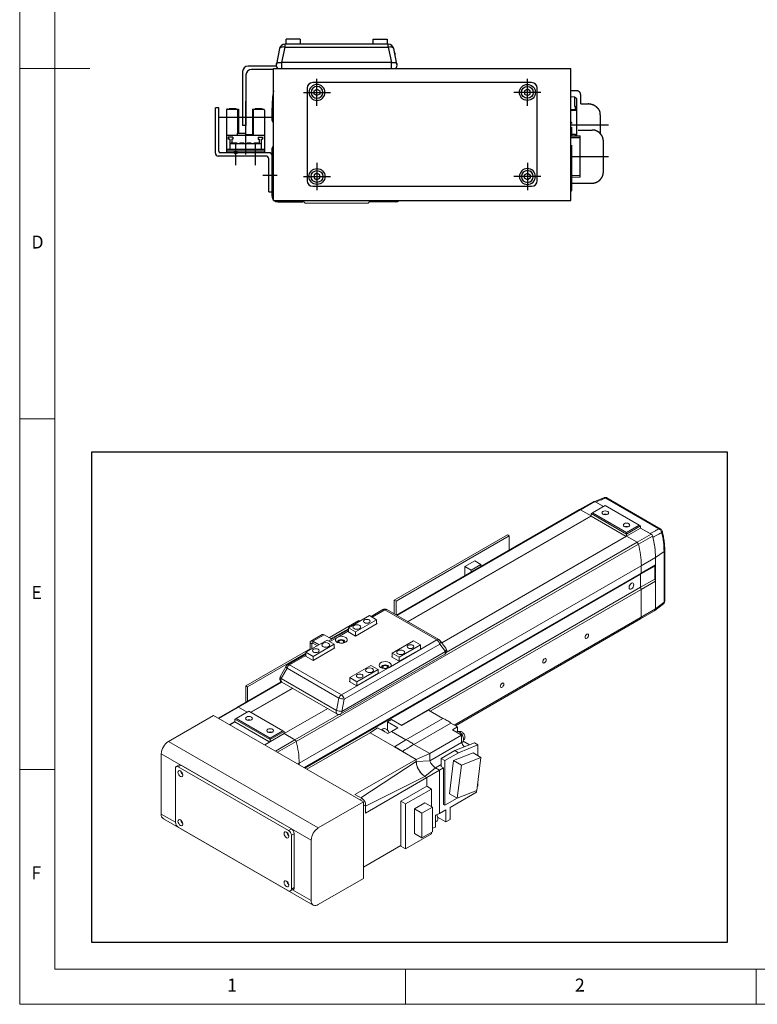
# Model space of a CAD drawing. Units: millimetres. Extents: x 10 to 1010, y 20 to 712.
# Drawn here: x 10 to 273, y 20 to 371 of the extents above; entities that cross this region are included whole.
import ezdxf

# ---------------------------------------------------------------- set-up
doc = ezdxf.new("R2010")
doc.units = ezdxf.units.MM
doc.header["$PDSIZE"] = -1
for name, pattern in [('CENTER2', [28.575, 19.05, -3.175, 3.175, -3.175]), ('HIDDEN', [0.375, 0.25, -0.125]), ('PHANTOM2', [31.75, 15.875, -3.175, 3.175, -3.175, 3.175, -3.175])]:
    doc.linetypes.add(name, pattern=pattern)
for name, color, linetype in [('1', 3, 'CENTER2'), ('2', 5, 'CENTER2'), ('3', 6, 'PHANTOM2'), ('5', 4, 'Continuous'), ('HIDDEN', 2, 'HIDDEN'), ('표제란', 4, 'Continuous')]:
    doc.layers.add(name, color=color, linetype=linetype)
doc.styles.get("Standard").update_dxf_attribs({"font": 'romans.shx', "bigfont": 'whgtxt.shx'})

# ---------------------------------------------------------------- blocks, each defined once
blk = doc.blocks.new('표제란2')
at = {"linetype": 'Continuous', "lineweight": 0}
for p, q in [((10, 297), (10, 20)), ((10, 20), (410, 20))]:
    blk.add_line(p, q, dxfattribs=at)
at = {"layer": '표제란', "linetype": 'Continuous', "lineweight": 0}
for p, q in [((15, 292), (15, 25)), ((10, 153.5), (20, 153.5)), ((10, 103.5), (15, 103.5)), ((15, 53.5), (10, 53.5)), ((15, 25), (275, 25)), ((65, 20), (65, 25)), ((115, 25), (115, 20))]:
    blk.add_line(p, q, dxfattribs=at)
at = {"layer": '표제란', "linetype": 'Continuous', "lineweight": 0, "char_height": 1.85, "attachment_point": 1}
for s, insert in [('D', (11.67, 129.67)), ('E', (11.67, 79.67)), ('F', (11.67, 39.67)), ('1', (39.58, 23.67)), ('2', (89.17, 23.67))]:
    blk.add_mtext(s, dxfattribs=dict(at, insert=insert))
blk = doc.blocks.new('A$C380C10C5')
for p, q in [((4.85, 6), (3.85, 5.43)), ((3.85, 5.43), (3.85, 4.27)), ((3.85, 4.27), (4.85, 3.7)), ((5.85, 5.43), (4.85, 6)), ((4.85, 3.7), (5.85, 4.27)), ((5.85, 4.27), (5.85, 5.43))]:
    blk.add_line(p, q)
for radius in [2.85, 2.11]:
    blk.add_circle((4.85, 4.85), radius)
at = {"layer": '1'}
for p, q in [((4.85, 9.7), (4.85, 0)), ((0, 4.85), (9.7, 4.85))]:
    blk.add_line(p, q, dxfattribs=at)
blk = doc.blocks.new('A$C12AD6EBF')
for p, q in [((2.7, 17.81), (2.7, 2.61)), ((3, 18.11), (7, 18.11)), ((3.65, 18.41), (3.65, 18.11)), ((3.65, 18.41), (6.05, 18.41)), ((6.05, 18.41), (6.05, 18.11)), ((6.7, 18.11), (6.7, 9.61)), ((7, 18.11), (7, 9.61)), ((12, 18.11), (16, 18.11)), ((12, 18.11), (12, 8.81)), ((12.3, 18.11), (12.3, 8.81)), ((12.95, 18.41), (12.95, 18.11)), ((12.95, 18.41), (15.35, 18.41)), ((15.35, 18.41), (15.35, 18.11)), ((16.3, 17.81), (16.3, 2.61)), ((3, 8.81), (16, 8.81)), ((3.39, 8.11), (3.39, 7.41)), ((4.99, 8.11), (3.39, 8.11)), ((3.95, 7.41), (3.39, 7.41)), ((3.95, 7.41), (3.95, 3.91)), ((4.6, 7.41), (4.6, 6.16)), ((4.99, 7.41), (4.6, 7.41)), ((4.99, 8.11), (4.99, 7.41)), ((6.5, 9.61), (9.5, 9.61)), ((6.5, 9.61), (6.5, 8.81)), ((9.5, 9.81), (9.5, 8.81)), ((9.5, 9.11), (12, 9.11)), ((14.01, 8.11), (14.01, 7.41)), ((14.01, 8.11), (15.61, 8.11)), ((14.01, 7.41), (14.4, 7.41)), ((14.4, 7.41), (14.4, 5.86)), ((15.05, 7.41), (15.05, 3.91)), ((15.05, 7.41), (15.61, 7.41)), ((15.61, 8.11), (15.61, 7.41)), ((2.7, 3.91), (16.3, 3.91)), ((3.95, 5.86), (15.05, 5.86)), ((4.45, 6.16), (6.39, 6.16)), ((4.45, 6.16), (4.45, 5.86)), ((6.39, 6.16), (6.39, 5.86)), ((7.53, 6.16), (8.93, 6.16)), ((7.53, 6.16), (7.53, 5.86)), ((8.93, 6.16), (8.93, 5.86)), ((10.07, 6.16), (11.47, 6.16)), ((10.07, 6.16), (10.07, 5.86)), ((11.47, 6.16), (11.47, 5.86)), ((12.61, 6.16), (14.01, 6.16)), ((12.61, 6.16), (12.61, 5.86)), ((14.01, 6.16), (14.01, 5.86)), ((2.7, 3.21), (16.3, 3.21)), ((2.7, 2.61), (16.3, 2.61))]:
    blk.add_line(p, q)
blk.add_circle((6, 2.61), 0.5)
for centre, start, end in [((3, 17.81), 90, 180), ((16, 17.81), 0, 90), ((3, 8.51), 90, 180), ((16, 8.51), 0, 90)]:
    blk.add_arc(centre, 0.3, start, end)
blk.add_point((3, 18.11))
at = {"layer": '1'}
for p, q in [((9.5, 21), (9.5, 0)), ((0, 15.21), (19, 15.21))]:
    blk.add_line(p, q, dxfattribs=at)
blk.add_point((0, 15.21), dxfattribs=at)
blk = doc.blocks.new('A$C22C65C75')
for p, q in [((0, 13.8), (0, 30)), ((1.2, 30), (0, 30)), ((1.2, 14.5), (1.2, 30)), ((18, 12.8), (1, 12.8)), ((19.2, 14), (1.7, 14)), ((19, 0), (19, 11.8)), ((20.2, 0), (20.2, 13)), ((19, 0), (20.2, 0))]:
    blk.add_line(p, q)
for centre, radius, start, end in [((1.7, 14.5), 0.5, 180, 270), ((1, 13.8), 1, 180, 270), ((18, 11.8), 1, 0, 90), ((19.2, 13), 1, 0, 90)]:
    blk.add_arc(centre, radius, start, end)
at = {"layer": '1'}
for p, q in [((7.2, 17.37), (7.2, 9.51)), ((14.2, 17.37), (14.2, 9.51)), ((16.91, 6), (22.01, 6))]:
    blk.add_line(p, q, dxfattribs=at)
blk = doc.blocks.new('A$C71673A28')
at = {"color": 7, "linetype": 'Continuous', "lineweight": 15}
for p, q in [((216.24, 202.22), (209.17, 198.14)), ((209.67, 198.09), (216.74, 202.17)), ((221.35, 204.08), (216.72, 202.17)), ((221.1, 199.65), (216.74, 202.17)), ((248.89, 188.55), (222.23, 203.94)), ((249.54, 188.58), (222.89, 203.96)), ((209.17, 198.14), (117.65, 145.3)), ((209.67, 198.09), (214.96, 195.03)), ((214.96, 195.03), (209.67, 198.09)), ((222.03, 200.19), (215.67, 196.52)), ((217.24, 201.88), (221.1, 199.65)), ((239, 190.39), (222.03, 200.19)), ((214.96, 195.03), (123.23, 142.08)), ((214.96, 194.88), (123.36, 142)), ((215.67, 196.52), (214.96, 196.11)), ((232.64, 185.9), (214.96, 196.11)), ((214.96, 196.11), (214.96, 194.88)), ((214.96, 195.03), (214.96, 194.88)), ((214.96, 195.03), (214.96, 194.88)), ((232.51, 184.75), (214.96, 194.88)), ((232.64, 186.72), (215.67, 196.52)), ((232.64, 186.72), (239, 190.39)), ((239.71, 189.99), (232.64, 185.9)), ((239.71, 188.91), (232.64, 184.83)), ((239, 190.39), (239.71, 189.99)), ((239.71, 189.99), (239.71, 188.91)), ((239.71, 188.91), (244.5, 186.14)), ((245, 185.85), (239.71, 188.91)), ((173.1, 185.48), (116.53, 152.82)), ((173.95, 184.99), (117.38, 152.33)), ((140.24, 131.49), (232.64, 184.83)), ((173.95, 184.99), (173.1, 185.48)), ((173.95, 177.8), (173.95, 184.99)), ((232.64, 185.9), (232.64, 186.72)), ((232.64, 185.9), (232.64, 184.83)), ((232.64, 184.83), (237.93, 181.77)), ((237.93, 181.77), (232.64, 184.83)), ((237.93, 181.77), (245, 185.85)), ((238.6, 180.84), (245.67, 184.92)), ((245.84, 184.25), (245.61, 184.87)), ((67.48, 82.06), (238.6, 180.84)), ((251.76, 152.42), (251.76, 177.67)), ((156.77, 172.46), (151.85, 169.62)), ((159.81, 170.7), (156.77, 172.46)), ((240.06, 170.09), (247.13, 174.17)), ((251.41, 177.11), (247.13, 174.17)), ((247.13, 174.17), (247.13, 148.44)), ((247.13, 170.5), (247.13, 174.17)), ((251.41, 151.86), (251.41, 177.11)), ((68.94, 71.3), (240.06, 170.09)), ((151.85, 169.62), (151.85, 165.05)), ((151.85, 169.62), (154.89, 167.86)), ((154.89, 167.86), (159.81, 170.7)), ((154.89, 167.86), (154.89, 166.8)), ((159.81, 169.64), (159.81, 170.7)), ((239.71, 165.8), (246.78, 169.88)), ((240.06, 166.41), (247.13, 170.5)), ((240.06, 170.09), (240.06, 166.41)), ((240.06, 166.41), (240.06, 170.09)), ((246.78, 169.88), (247.13, 170.5)), ((246.78, 163.35), (246.78, 169.88)), ((71.42, 69.06), (240.06, 166.41)), ((71.77, 68.85), (239.71, 165.8)), ((240.06, 166.41), (239.71, 165.8)), ((239.71, 165.8), (240.06, 166.41)), ((239.71, 165.8), (239.71, 159.27)), ((239.71, 159.27), (239.71, 165.8)), ((239.71, 159.27), (246.78, 163.35)), ((247.13, 162.33), (246.78, 163.35)), ((120.21, 90.28), (239.71, 159.27)), ((134.49, 97.31), (240.06, 158.25)), ((239.71, 159.27), (240.06, 158.25)), ((240.06, 158.25), (239.71, 159.27)), ((240.06, 158.25), (247.13, 162.33)), ((240.06, 158.25), (240.06, 144.37)), ((247.13, 148.45), (247.13, 162.33)), ((116.53, 152.82), (116.53, 145.95)), ((117.38, 152.33), (116.53, 152.82)), ((110.84, 148.08), (104.93, 144.66)), ((137.83, 132.97), (111.84, 147.98)), ((138.83, 133.07), (112.84, 148.08)), ((117.38, 145.46), (117.38, 152.33)), ((240.06, 144.37), (247.13, 148.45)), ((246.8, 147.59), (251.12, 151.03)), ((247.13, 148.44), (251.41, 151.86)), ((93.55, 138.99), (104.16, 145.11)), ((97.09, 136.95), (107.69, 143.07)), ((104.16, 145.11), (107.69, 143.07)), ((107.69, 143.07), (107.69, 141.03)), ((147.1, 90.03), (239.65, 143.45)), ((239.65, 143.45), (246.72, 147.53)), ((93.55, 138.09), (83.72, 132.42)), ((98.85, 142.62), (84.05, 134.07)), ((93.55, 138.57), (84.9, 133.58)), ((93.55, 138.99), (97.09, 136.95)), ((93.55, 138.99), (93.55, 136.95)), ((97.09, 134.9), (107.97, 141.19)), ((99.35, 142.33), (98.85, 142.62)), ((107.97, 141.19), (107.69, 141.35)), ((80.52, 135.65), (74.86, 132.38)), ((81.48, 135.55), (75.83, 132.29)), ((81.48, 135.55), (85.32, 133.34)), ((93.55, 137.27), (93.27, 137.11)), ((93.27, 137.11), (97.09, 134.9)), ((97.09, 134.9), (97.09, 136.95)), ((74.46, 128.53), (42.28, 109.96)), ((72.34, 126.74), (82.94, 132.86)), ((75.31, 131.01), (74.46, 131.5)), ((74.46, 127.96), (74.46, 131.5)), ((75.31, 128.45), (75.31, 131.01)), ((75.83, 132.29), (75.83, 131.31)), ((78.89, 130.52), (75.83, 132.29)), ((78.04, 130.03), (75.83, 131.31)), ((75.87, 124.7), (86.48, 130.82)), ((75.87, 122.66), (86.76, 128.94)), ((82.94, 132.86), (86.48, 130.82)), ((86.48, 130.82), (86.48, 128.78)), ((86.76, 128.94), (86.48, 129.11)), ((139.22, 130.88), (91.49, 103.33)), ((114.57, 119.54), (137.83, 132.97)), ((115.47, 126.33), (126.08, 132.46)), ((119.01, 124.29), (129.61, 130.41)), ((119.01, 122.25), (129.89, 128.54)), ((126.08, 132.46), (129.61, 130.41)), ((129.61, 130.41), (129.61, 128.37)), ((129.89, 128.54), (129.61, 128.7)), ((142.1, 127.11), (139.22, 130.88)), ((142.31, 128.79), (139.42, 132.56)), ((72.34, 126.33), (43.13, 109.47)), ((72.34, 125.85), (63.12, 120.52)), ((72.34, 125.03), (72.05, 124.86)), ((72.05, 124.86), (75.87, 122.66)), ((72.34, 124.7), (72.34, 126.74)), ((72.34, 126.74), (75.87, 124.7)), ((75.87, 124.7), (75.87, 122.66)), ((89.86, 95.9), (141.72, 125.84)), ((90.24, 97.17), (142.1, 127.11)), ((115.47, 124.62), (115.19, 124.45)), ((115.19, 124.45), (119.01, 122.25)), ((115.47, 126.33), (119.01, 124.29)), ((115.47, 126.33), (115.47, 124.29)), ((119.01, 122.25), (119.01, 124.29)), ((62.37, 119.76), (59.48, 114.55)), ((62.87, 118.84), (59.98, 113.63)), ((88.86, 103.83), (62.87, 118.84)), ((64.12, 120.43), (90.11, 105.42)), ((90.11, 105.42), (113.37, 118.85)), ((94.26, 114.09), (104.86, 120.21)), ((104.86, 120.21), (108.4, 118.17)), ((59.98, 113.63), (87.61, 97.68)), ((94.26, 114.09), (97.79, 112.04)), ((94.26, 112.04), (94.26, 114.09)), ((97.79, 112.04), (108.4, 118.17)), ((97.79, 110), (108.68, 116.29)), ((108.4, 118.17), (108.4, 116.13)), ((108.68, 116.29), (108.4, 116.45)), ((59.99, 112.01), (38.05, 99.35)), ((42.28, 109.96), (42.28, 101.79)), ((43.13, 109.47), (42.28, 109.96)), ((43.13, 102.28), (43.13, 109.47)), ((65.55, 108.78), (44.77, 96.79)), ((65.68, 108.7), (44.9, 96.71)), ((60.23, 111.85), (87.86, 95.9)), ((94.26, 112.37), (93.97, 112.21)), ((93.97, 112.21), (97.79, 110)), ((97.79, 112.04), (97.79, 110)), ((87.61, 97.68), (88.86, 103.83)), ((38.05, 99.35), (28.5, 93.84)), ((42.91, 96.79), (38.55, 99.3)), ((42.91, 96.79), (38.55, 99.3)), ((61.52, 86.04), (83.23, 98.57)), ((91.49, 103.33), (90.24, 97.17)), ((26.16, 95.19), (3.54, 82.12)), ((101.12, 51.92), (26.16, 95.19)), ((37.48, 93.65), (36.77, 93.24)), ((43.84, 97.32), (37.48, 93.65)), ((54.45, 83.85), (37.48, 93.65)), ((60.81, 87.53), (43.84, 97.32)), ((133.57, 97.84), (120.35, 90.2)), ((122.22, 83), (140.74, 93.7)), ((140.74, 93.7), (133.57, 97.84)), ((36.77, 92.16), (34.08, 90.61)), ((36.77, 91.92), (34.29, 90.49)), ((54.45, 83.04), (36.77, 93.24)), ((36.77, 93.24), (36.77, 92.02)), ((54.32, 81.89), (36.77, 92.02)), ((36.77, 92.02), (36.77, 91.92)), ((36.77, 91.92), (54.24, 81.84)), ((108.18, 88.99), (104.44, 86.49)), ((113.28, 86.05), (108.18, 88.99)), ((115.19, 93.18), (113.07, 91.96)), ((113.07, 91.96), (118.23, 88.98)), ((113.07, 87.81), (113.07, 91.96)), ((118.23, 88.98), (115.05, 87.14)), ((120.35, 90.2), (115.19, 93.18)), ((144.78, 91.37), (126.26, 80.67)), ((148.21, 89.39), (144.78, 91.37)), ((145.59, 87.88), (148.21, 89.39)), ((148.21, 87.14), (148.21, 89.39)), ((61.52, 86.04), (51.76, 80.41)), ((54.45, 83.85), (60.81, 87.53)), ((61.52, 87.12), (54.45, 83.04)), ((54.45, 83.04), (54.45, 83.85)), ((60.81, 87.53), (61.52, 87.12)), ((61.52, 87.12), (61.52, 86.04)), ((66.81, 82.99), (61.52, 86.04)), ((66.81, 82.99), (61.52, 86.04)), ((104.44, 86.49), (72.83, 68.24)), ((116.56, 79.49), (104.44, 86.49)), ((111.03, 88.47), (110.06, 87.9)), ((115.05, 87.14), (113.28, 86.05)), ((122.22, 83), (115.05, 87.14)), ((134.28, 76.04), (150.19, 85.23)), ((150.19, 85.23), (145.59, 87.88)), ((147.56, 87.01), (147.33, 86.88)), ((149.14, 87.06), (148.9, 86.92)), ((150.19, 81.68), (150.19, 85.23)), ((78.49, 38.85), (3.54, 82.12)), ((54.45, 83.04), (54.45, 81.96)), ((116.56, 79.49), (122.22, 83)), ((120.6, 77.16), (116.56, 79.49)), ((134.28, 76.04), (126.26, 80.67)), ((150.19, 81.68), (134.28, 72.49)), ((146.78, 77.54), (156.55, 81.4)), ((148.55, 76.52), (158.32, 80.38)), ((150.22, 81.62), (150.56, 81.82)), ((154.2, 80.47), (150.99, 82.32)), ((151.15, 83.02), (151.39, 83.16)), ((158.32, 80.38), (156.55, 81.4)), ((158.32, 75.05), (158.32, 80.38)), ((74.95, 32.73), (0, 76)), ((0, 76), (0, 45.79)), ((127.49, 73.18), (120.6, 77.16)), ((127.5, 73.18), (134.28, 76.04)), ((134.28, 76.04), (134.28, 72.49)), ((134.28, 76.04), (134.28, 76.04)), ((140.01, 73.63), (146.78, 77.54)), ((141.77, 72.61), (148.55, 76.52)), ((155.99, 76.4), (146.21, 72.54)), ((146.78, 77.54), (148.55, 76.52)), ((150.1, 70.3), (159.88, 74.15)), ((159.88, 74.15), (155.99, 76.4)), ((157.78, 57.61), (159.88, 74.15)), ((8.9, 70.38), (7.49, 69.57)), ((8.49, 69.47), (9.9, 70.28)), ((63.64, 37.63), (8.49, 69.47)), ((65.05, 38.44), (9.9, 70.28)), ((68.94, 70.49), (68.94, 71.3)), ((96.73, 55.67), (127.49, 73.18)), ((127.49, 72.12), (99.76, 53.92)), ((127.49, 73.18), (127.49, 72.12)), ((127.5, 73.18), (127.49, 73.18)), ((127.5, 72.12), (127.5, 73.18)), ((134.28, 72.49), (127.5, 72.12)), ((134.28, 72.49), (134.58, 71.8)), ((140.01, 73.63), (141.77, 72.61)), ((140.01, 69.56), (140.01, 73.63)), ((140.01, 69.56), (141.07, 68.94)), ((141.77, 50.24), (141.77, 72.61)), ((146.21, 72.54), (144.11, 56)), ((146.21, 72.54), (150.1, 70.3)), ((148, 53.76), (150.1, 70.3)), ((7.07, 68.65), (7.07, 41.71)), ((131.81, 64.65), (102.18, 49.73)), ((102.18, 46.24), (132.72, 64.12)), ((137.11, 68.94), (131.81, 64.65)), ((131.81, 64.65), (132.72, 64.12)), ((132.72, 64.13), (131.81, 64.65)), ((132.72, 64.13), (139.09, 67.8)), ((132.72, 64.12), (132.72, 64.13)), ((132.72, 64.12), (132.72, 59.71)), ((137.11, 68.94), (139.09, 67.8)), ((139.09, 67.8), (141.07, 68.94)), ((139.09, 67.8), (139.09, 46.07)), ((141.07, 68.94), (141.07, 50.65)), ((132.72, 59.71), (119.78, 52.24)), ((135.13, 58.32), (132.72, 59.71)), ((158.32, 59.79), (158.03, 59.62)), ((158.32, 59.79), (158.32, 61.91)), ((100.41, 53.55), (96.73, 55.67)), ((122.19, 50.85), (135.13, 58.32)), ((135.13, 58.32), (135.13, 49.57)), ((144.11, 56), (148, 53.76)), ((157.61, 56.77), (144.39, 49.13)), ((148, 53.76), (157.78, 57.61)), ((157.61, 56.77), (157.61, 57.55)), ((101.12, 51.92), (78.49, 38.85)), ((101.12, 13.54), (101.12, 51.92)), ((102.18, 46.24), (102.18, 50.49)), ((119.78, 52.24), (119.78, 30.03)), ((122.19, 50.85), (119.78, 52.24)), ((122.19, 28.4), (122.19, 50.85)), ((131.82, 51.47), (126.55, 48.43)), ((130.37, 46.23), (135.64, 49.27)), ((135.64, 49.27), (131.82, 51.47)), ((135.64, 36.94), (135.64, 49.27)), ((141.07, 50.65), (141.77, 50.24)), ((147.94, 53.79), (141.77, 50.24)), ((126.55, 48.43), (126.55, 36.1)), ((130.37, 46.23), (126.55, 48.43)), ((130.37, 33.9), (130.37, 46.23)), ((139.09, 46.07), (137.1, 45.18)), ((137.1, 45.18), (137.1, 39.3)), ((142.27, 47.91), (139.09, 46.07)), ((142.27, 41.95), (142.27, 47.91)), ((144.39, 49.13), (144.39, 43.17)), ((1.04, 43.5), (75.99, 0.23)), ((137.1, 41.86), (137.73, 42.22)), ((138.18, 44.31), (142.27, 41.95)), ((144.39, 43.17), (142.27, 41.95)), ((8.49, 39.26), (63.64, 7.42)), ((63.64, 37.63), (65.05, 38.44)), ((65.05, 35.18), (66.47, 35.99)), ((65.05, 8.23), (65.05, 35.18)), ((66.47, 9.05), (66.47, 35.99)), ((135.13, 35.87), (122.19, 28.4)), ((126.55, 36.1), (130.37, 33.9)), ((130.37, 33.9), (135.64, 36.94)), ((135.13, 36.64), (135.13, 35.87)), ((137.1, 39.3), (135.64, 38.7)), ((74.95, 32.73), (74.95, 2.52)), ((119.78, 30.03), (101.12, 19.25)), ((119.78, 30.03), (119.78, 29.78)), ((119.78, 29.78), (122.19, 28.4)), ((78.49, 0.48), (101.12, 13.54)), ((64.64, 7.32), (66.05, 8.13)), ((65.05, 8.23), (66.47, 9.05))]:
    blk.add_line(p, q, dxfattribs=at)
at = {"color": 8, "linetype": 'Continuous', "lineweight": 15}
for p, q in [((209.67, 198.09), (117.94, 145.13)), ((142.51, 126.69), (237.93, 181.77)), ((111.84, 147.98), (105.52, 144.32)), ((146.52, 90.37), (240.06, 144.37)), ((87.38, 133.85), (84.3, 132.08)), ((93.55, 137.42), (88.58, 134.55)), ((75.31, 131.01), (75.83, 131.31)), ((72.34, 125.17), (64.12, 120.43)), ((60.26, 111.83), (38.55, 99.3)), ((38.55, 99.3), (28.79, 93.67)), ((66.81, 82.99), (88.72, 95.64)), ((66.81, 82.99), (57.05, 77.35)), ((67.48, 82.06), (58.19, 76.7)), ((68.94, 71.3), (68.24, 70.9)), ((140.01, 70.61), (137.11, 68.94)), ((99.35, 52.94), (100.41, 53.55)), ((101.12, 49.87), (102.18, 50.49)), ((7.07, 41.7), (0, 45.79)), ((74.95, 2.52), (65.64, 7.89))]:
    blk.add_line(p, q, dxfattribs=at)
at = {"color": 7, "linetype": 'Continuous', "lineweight": 15, "flags": 128}
for points in [[(220.83, 195.82), (221.38, 195.61), (222.03, 195.54), (222.68, 195.61), (223.23, 195.82), (223.6, 196.14), (223.73, 196.52), (223.6, 196.89), (223.23, 197.21), (222.68, 197.42), (222.03, 197.5), (221.38, 197.42), (220.83, 197.21), (220.46, 196.89), (220.33, 196.52), (220.46, 196.14), (220.83, 195.82)], [(231.44, 189.7), (231.99, 189.49), (232.64, 189.41), (233.29, 189.49), (233.84, 189.7), (234.21, 190.02), (234.34, 190.39), (234.21, 190.77), (233.84, 191.09), (233.29, 191.3), (232.64, 191.38), (231.99, 191.3), (231.44, 191.09), (231.07, 190.77), (230.94, 190.39), (231.07, 190.02), (231.44, 189.7)], [(236.32, 160.58), (236.22, 161.05), (235.96, 161.35), (235.57, 161.43), (235.11, 161.27), (234.65, 160.9), (234.26, 160.37), (234, 159.77), (233.91, 159.19), (234, 158.71), (234.26, 158.41), (234.65, 158.33), (235.11, 158.49), (235.57, 158.87), (235.96, 159.39), (236.22, 159.99), (236.32, 160.58)], [(103.91, 142.93), (103.37, 143.13), (102.74, 143.2), (102.11, 143.13), (101.58, 142.93), (101.22, 142.62), (101.09, 142.25), (101.22, 141.89), (101.58, 141.58), (102.11, 141.37), (102.74, 141.3), (103.37, 141.37), (103.91, 141.58), (104.27, 141.89), (104.39, 142.25), (104.27, 142.62), (103.91, 142.93)], [(99.21, 140.21), (98.56, 140.46), (97.79, 140.55), (97.03, 140.46), (96.38, 140.21), (95.94, 139.84), (95.79, 139.39), (95.94, 138.95), (96.38, 138.58), (97.03, 138.33), (97.79, 138.24), (98.56, 138.33), (99.21, 138.58), (99.64, 138.95), (99.79, 139.39), (99.64, 139.84), (99.21, 140.21)], [(87.38, 133.85), (87.05, 133.31), (87.06, 132.73), (87.39, 132.18), (88.02, 131.73), (88.87, 131.42), (89.85, 131.3), (90.85, 131.36), (91.75, 131.61), (92.46, 132.02), (92.9, 132.54), (93.01, 133.12), (92.79, 133.68), (92.26, 134.18), (91.48, 134.54), (90.53, 134.73), (89.53, 134.74), (88.58, 134.55)], [(88.43, 131.56), (88.35, 131.65), (88.21, 132.05), (88.35, 132.44), (88.74, 132.78), (89.33, 133.01), (90.01, 133.09), (90.7, 133.01), (91.29, 132.78)], [(213.72, 135.29), (213.66, 135.64), (213.46, 135.86), (213.18, 135.91), (212.84, 135.8), (212.5, 135.52), (212.21, 135.14), (212.02, 134.7), (211.96, 134.27), (212.02, 133.91), (212.21, 133.69), (212.5, 133.64), (212.84, 133.76), (213.18, 134.03), (213.46, 134.41), (213.66, 134.86), (213.72, 135.29)], [(78.45, 128.23), (77.92, 128.44), (77.29, 128.51), (76.65, 128.44), (76.12, 128.23), (75.76, 127.92), (75.64, 127.56), (75.76, 127.19), (76.12, 126.88), (76.65, 126.68), (77.29, 126.6), (77.92, 126.68), (78.45, 126.88), (78.81, 127.19), (78.94, 127.56), (78.81, 127.92), (78.45, 128.23)], [(83.65, 131.23), (83, 131.48), (82.24, 131.57), (81.47, 131.48), (80.82, 131.23), (80.39, 130.86), (80.24, 130.41), (80.39, 129.97), (80.82, 129.6), (81.47, 129.35), (82.24, 129.26), (83, 129.35), (83.65, 129.6), (84.08, 129.97), (84.24, 130.41), (84.08, 130.86), (83.65, 131.23)], [(90.9, 132.56), (90.49, 132.71), (90.01, 132.77), (89.54, 132.71), (89.13, 132.56), (88.86, 132.32), (88.76, 132.05), (88.86, 131.77), (89.13, 131.54), (89.54, 131.38), (90.01, 131.32), (90.49, 131.38), (90.9, 131.54), (91.17, 131.77), (91.26, 132.05), (91.17, 132.32), (90.9, 132.56)], [(91.29, 132.78), (91.68, 132.44), (91.81, 132.05), (91.68, 131.65), (91.6, 131.56)], [(125.83, 130.27), (125.29, 130.48), (124.66, 130.55), (124.03, 130.48), (123.5, 130.27), (123.14, 129.96), (123.01, 129.6), (123.14, 129.23), (123.5, 128.92), (124.03, 128.72), (124.66, 128.65), (125.29, 128.72), (125.83, 128.92), (126.19, 129.23), (126.31, 129.6), (126.19, 129.96), (125.83, 130.27)], [(121.13, 127.56), (120.48, 127.81), (119.71, 127.89), (118.95, 127.81), (118.3, 127.56), (117.86, 127.18), (117.71, 126.74), (117.86, 126.3), (118.3, 125.92), (118.95, 125.67), (119.71, 125.59), (120.48, 125.67), (121.13, 125.92), (121.56, 126.3), (121.71, 126.74), (121.56, 127.18), (121.13, 127.56)], [(192.51, 123.04), (192.44, 123.39), (192.25, 123.61), (191.96, 123.67), (191.63, 123.55), (191.29, 123.28), (191, 122.89), (190.81, 122.45), (190.74, 122.02), (190.81, 121.67), (191, 121.45), (191.29, 121.39), (191.63, 121.51), (191.96, 121.78), (192.25, 122.17), (192.44, 122.61), (192.51, 123.04)], [(105.57, 118.58), (104.92, 118.83), (104.16, 118.91), (103.39, 118.83), (102.74, 118.58), (102.31, 118.2), (102.16, 117.76), (102.31, 117.32), (102.74, 116.94), (103.39, 116.69), (104.16, 116.61), (104.92, 116.69), (105.57, 116.94), (106, 117.32), (106.16, 117.76), (106, 118.2), (105.57, 118.58)], [(114.57, 119.54), (114.89, 120.09), (114.89, 120.67), (114.55, 121.22), (113.93, 121.67), (113.07, 121.97), (112.1, 122.1), (111.1, 122.04), (110.2, 121.78), (109.49, 121.37), (109.05, 120.85), (108.94, 120.28), (109.16, 119.71), (109.69, 119.22), (110.47, 118.86), (111.42, 118.67), (112.42, 118.66), (113.37, 118.85)], [(110.35, 118.9), (110.27, 118.99), (110.13, 119.39), (110.27, 119.79), (110.66, 120.13), (111.25, 120.35), (111.93, 120.43), (112.62, 120.35), (113.21, 120.13)], [(112.82, 119.9), (112.41, 120.06), (111.93, 120.11), (111.46, 120.06), (111.05, 119.9), (110.78, 119.67), (110.68, 119.39), (110.78, 119.12), (111.05, 118.88), (111.46, 118.73), (111.93, 118.67), (112.41, 118.73), (112.82, 118.88), (113.09, 119.12), (113.18, 119.39), (113.09, 119.67), (112.82, 119.9)], [(113.21, 120.13), (113.6, 119.79), (113.73, 119.39), (113.6, 118.99), (113.52, 118.9)], [(100.37, 115.58), (99.84, 115.78), (99.21, 115.85), (98.57, 115.78), (98.04, 115.58), (97.68, 115.27), (97.56, 114.9), (97.68, 114.54), (98.04, 114.23), (98.57, 114.02), (99.21, 113.95), (99.84, 114.02), (100.37, 114.23), (100.73, 114.54), (100.86, 114.9), (100.73, 115.27), (100.37, 115.58)], [(171.3, 110.79), (171.23, 111.15), (171.04, 111.37), (170.75, 111.42), (170.41, 111.3), (170.07, 111.03), (169.79, 110.64), (169.6, 110.2), (169.53, 109.77), (169.6, 109.42), (169.79, 109.2), (170.07, 109.15), (170.41, 109.26), (170.75, 109.54), (171.04, 109.92), (171.23, 110.36), (171.3, 110.79)], [(42.64, 92.96), (43.19, 92.74), (43.84, 92.67), (44.49, 92.74), (45.04, 92.96), (45.41, 93.27), (45.54, 93.65), (45.41, 94.03), (45.04, 94.34), (44.49, 94.56), (43.84, 94.63), (43.19, 94.56), (42.64, 94.34), (42.27, 94.03), (42.14, 93.65), (42.27, 93.27), (42.64, 92.96)], [(53.25, 86.83), (53.8, 86.62), (54.45, 86.55), (55.1, 86.62), (55.65, 86.83), (56.02, 87.15), (56.15, 87.53), (56.02, 87.9), (55.65, 88.22), (55.1, 88.43), (54.45, 88.51), (53.8, 88.43), (53.25, 88.22), (52.88, 87.9), (52.75, 87.53), (52.88, 87.15), (53.25, 86.83)], [(10.75, 65.3), (10.66, 65.89), (10.4, 66.49), (10.01, 67.01), (9.55, 67.39), (9.09, 67.55), (8.7, 67.47), (8.44, 67.17), (8.34, 66.69), (8.44, 66.11), (8.7, 65.51), (9.09, 64.98), (9.55, 64.61), (10.01, 64.45), (10.4, 64.53), (10.66, 64.83), (10.75, 65.3)], [(10.75, 40.81), (10.66, 41.39), (10.4, 41.99), (10.01, 42.52), (9.55, 42.89), (9.09, 43.05), (8.7, 42.97), (8.44, 42.67), (8.34, 42.2), (8.44, 41.61), (8.7, 41.01), (9.09, 40.48), (9.55, 40.11), (10.01, 39.95), (10.4, 40.03), (10.66, 40.33), (10.75, 40.81)], [(63.78, 34.69), (63.69, 35.27), (63.43, 35.87), (63.04, 36.4), (62.58, 36.77), (62.12, 36.93), (61.73, 36.85), (61.47, 36.55), (61.38, 36.08), (61.47, 35.49), (61.73, 34.89), (62.12, 34.37), (62.58, 33.99), (63.04, 33.83), (63.43, 33.91), (63.69, 34.21), (63.78, 34.69)], [(63.78, 10.19), (63.69, 10.78), (63.43, 11.38), (63.04, 11.9), (62.58, 12.27), (62.12, 12.43), (61.73, 12.36), (61.47, 12.06), (61.38, 11.58), (61.47, 11), (61.73, 10.39), (62.12, 9.87), (62.58, 9.5), (63.04, 9.34), (63.43, 9.41), (63.69, 9.71), (63.78, 10.19)]]:
    blk.add_lwpolyline(points, dxfattribs=at)
at = {"color": 8, "linetype": 'Continuous', "lineweight": 15, "flags": 128}
for points in [[(250.59, 187.14), (250.6, 187.1), (250.58, 186.99), (250.51, 186.88), (250.39, 186.76), (250.23, 186.64)], [(62.37, 119.76), (62.35, 119.72), (62.34, 119.59), (62.39, 119.43), (62.49, 119.24), (62.66, 119.05), (62.87, 118.84)], [(59.98, 113.63), (59.77, 113.83), (59.61, 114.03), (59.5, 114.22), (59.45, 114.38), (59.46, 114.51), (59.48, 114.55)]]:
    blk.add_lwpolyline(points, dxfattribs=at)
at = {"color": 7, "linetype": 'Continuous', "lineweight": 15}
for centre, radius, start, end in [((216.45, 201.77), 0.492, 53.6675, 115.0218), ((209.38, 197.69), 0.492, 53.6629, 115.027), ((209.38, 197.69), 0.492, 53.6675, 115.0218), ((222.03, 193.14), 2.73, 69.8157, 110.1845), ((232.64, 187.01), 2.73, 69.8156, 110.1845), ((244.15, 184.54), 1.56, 14.1816, 57.0995), ((204, 173.76), 43.14, 0.5438, 14.9979), ((204.5, 173.81), 42.63, 0.4889, 14.1862), ((209.77, 176.78), 41.65, 0.4564, 13.6879), ((237.08, 180.46), 1.56, 14.1817, 57.0996), ((196.93, 169.68), 43.14, 0.5438, 14.9979), ((111.84, 146.34), 2, 60.0027, 119.9973), ((246.16, 148.34), 0.984, 304.9506, 6.3616), ((239.11, 144.25), 0.957, 303.9901, 7.3221), ((239.08, 144.26), 0.984, 304.9506, 6.3616), ((80.92, 134.76), 0.974, 54.3825, 114.3069), ((137.83, 131.34), 2, 37.4415, 60.0027), ((75.29, 131.63), 0.846, 50.7966, 189.2142), ((75.62, 131.06), 0.322, 50.7965, 189.2137), ((136.13, 130.34), 3.13, 9.8065, 57.0743), ((140.72, 127.57), 2, 0, 37.4415), ((140.72, 127.57), 2, 299.9973, 0), ((64.12, 118.79), 2, 119.9973, 151.0208), ((65.78, 117.83), 3.09, 122.7046, 160.9114), ((61.23, 113.58), 2, 151.0208, 240.0027), ((91.77, 102.83), 3.09, 122.7046, 160.9114), ((92.64, 116.34), 13.07, 253.1822, 264.961), ((88.4, 102.79), 3.13, 9.8065, 57.0743), ((38.26, 98.9), 0.492, 53.6629, 115.027), ((38.26, 98.9), 0.492, 53.6679, 115.0218), ((91.39, 110.18), 13.06, 253.182, 264.961), ((88.86, 97.63), 2, 240.0027, 299.9973), ((43.84, 90.27), 2.73, 69.8153, 110.1848), ((54.45, 84.15), 2.73, 69.8153, 110.1848), ((7.68, 75.65), 7.68, 122.6054, 177.3947), ((65.96, 81.67), 1.56, 14.1817, 57.0996), ((25.81, 70.89), 43.14, 0.5438, 14.9979), ((25.81, 70.89), 43.14, 0.5438, 14.9979), ((7.93, 68.79), 0.873, 50.7965, 189.2143), ((9.31, 69.47), 1.01, 54.382, 114.3075), ((12.47, 67.69), 2.73, 189.7963, 230.1983), ((12.32, 67.6), 2.44, 192.1867, 227.8079), ((2.34, 45.47), 2.37, 172.2701, 236.4177), ((10.14, 41.84), 3.07, 182.6055, 237.3945), ((12.47, 43.19), 2.73, 189.7963, 230.1984), ((12.32, 43.1), 2.44, 192.1868, 227.8078), ((65.51, 37.07), 2.73, 189.7966, 230.198), ((65.36, 36.98), 2.44, 192.1865, 227.8081), ((61.98, 35.04), 3.07, 2.6055, 57.3946), ((63.4, 35.85), 3.07, 2.6055, 57.3946), ((82.63, 32.38), 7.68, 122.6054, 177.3947), ((65.51, 12.58), 2.73, 189.7966, 230.1981), ((65.36, 12.49), 2.44, 192.1865, 227.808), ((64.19, 8.09), 0.873, 230.7967, 9.2138), ((65.5, 8.93), 0.973, 304.5748, 6.737), ((77.11, 2.17), 2.18, 170.7857, 309.2035)]:
    blk.add_arc(centre, radius, start, end, dxfattribs=at)
at = {"color": 8, "linetype": 'Continuous', "lineweight": 15}
for centre, radius, start, end in [((222.58, 203.34), 0.698, 64.1063, 120.3461), ((249.24, 187.95), 0.697, 63.7757, 120.3708), ((251.07, 177.72), 0.698, 299.6421, 355.9371), ((111.26, 147.16), 1.01, 54.465, 114.2245), ((112.43, 147.16), 1.01, 65.6735, 125.637), ((251.07, 152.47), 0.698, 299.646, 355.8918), ((138.42, 132.16), 1.01, 65.6735, 125.637), ((138.25, 131.85), 1.36, 314.7711, 31.3639), ((141.04, 128.09), 1.45, 317.2821, 28.853), ((141.02, 126.74), 1.14, 307.6824, 18.665), ((63.53, 119.6), 1.01, 54.465, 114.2245), ((61.28, 112.9), 1.49, 150.9279, 225.0015), ((88.91, 96.95), 1.49, 150.9279, 225.0015), ((89.16, 96.8), 1.14, 307.6824, 18.665)]:
    blk.add_arc(centre, radius, start, end, dxfattribs=at)
at = {"color": 7, "linetype": 'Continuous', "lineweight": 15}
for centre, major_axis, ratio, start_param, end_param in [((245.71, 149.28), (-1.01, 1.75), 0.573012, 3.075152, 3.923272), ((249.91, 152.63), (-1.19, 1.61), 0.574664, 3.163269, 3.858332), ((121.43, 80.09), (379.95, 235.79), 0.004598, 4.707355, 4.722244)]:
    blk.add_ellipse(centre, major_axis=major_axis, ratio=ratio, start_param=start_param, end_param=end_param, dxfattribs=at)
for points, knots in [([(217.24, 201.88), (217.08, 201.97), (216.9, 202.07), (216.74, 202.05), (216.73, 202.05)], [0, 0, 0, 0, 0.89276, 1, 1, 1, 1]), ([(222.23, 203.94), (221.55, 203.66), (219.89, 202.97), (218.22, 202.28), (217.24, 201.88)], [0, 0, 0, 0, 0.409788, 1, 1, 1, 1]), ([(222.23, 203.94), (222.12, 204), (221.86, 204.13), (221.54, 204.18), (221.39, 204.09), (221.35, 204.07)], [0, 0, 0, 0, 0.3604, 0.840202, 1, 1, 1, 1]), ([(222.89, 203.96), (222.87, 203.97), (222.69, 204.11), (222.26, 204.2), (221.79, 204.25), (221.55, 204.14), (221.51, 204.12)], [0, 0, 0, 0, 0.036885, 0.471529, 0.893137, 1, 1, 1, 1]), ([(244.5, 186.14), (245.36, 186.62), (246.83, 187.42), (248.29, 188.22), (248.89, 188.55)], [0, 0, 0, 0, 0.590212, 1, 1, 1, 1]), ([(250.23, 186.64), (250.19, 186.79), (250.1, 187.16), (249.81, 187.71), (249.38, 188.23), (249.05, 188.44), (248.89, 188.55)], [0, 0, 0, 0, 0.200046, 0.466367, 0.733333, 1, 1, 1, 1]), ([(250.59, 187.14), (250.58, 187.16), (250.56, 187.4), (250.3, 187.87), (249.94, 188.35), (249.62, 188.51), (249.54, 188.56)], [0, 0, 0, 0, 0.026043, 0.401884, 0.849637, 1, 1, 1, 1]), ([(250.23, 186.64), (249.63, 186.31), (248.17, 185.52), (246.7, 184.72), (245.84, 184.25)], [0, 0, 0, 0, 0.409789, 1, 1, 1, 1]), ([(251.76, 177.67), (251.76, 178.15), (251.74, 179.55), (251.54, 181.95), (251.15, 184.63), (250.76, 186.38), (250.59, 187.14)], [0, 0, 0, 0, 0.160438, 0.464014, 0.767428, 1, 1, 1, 1]), ([(251.12, 151.06), (251.23, 151.16), (251.49, 151.38), (251.72, 151.87), (251.75, 152.24), (251.76, 152.42)], [0, 0, 0, 0, 0.30014, 0.649783, 1, 1, 1, 1]), ([(88.58, 134.55), (88.33, 134.45), (87.85, 134.26), (87.53, 133.99), (87.38, 133.85)], [0, 0, 0, 0, 0.518195, 1, 1, 1, 1]), ([(113.37, 118.85), (113.62, 118.94), (114.1, 119.12), (114.42, 119.41), (114.57, 119.54)], [0, 0, 0, 0, 0.5181947, 1, 1, 1, 1]), ([(144.78, 91.37), (144.11, 91.84), (142.76, 92.78), (141.42, 93.39), (140.74, 93.7)], [0, 0, 0, 0, 0.5, 1, 1, 1, 1]), ([(111.02, 87.63), (110.73, 87.78), (110.4, 87.96), (110.13, 87.9), (110.09, 87.89)], [0, 0, 0, 0, 0.843183, 1, 1, 1, 1]), ([(111.94, 86.82), (111.9, 86.88), (111.63, 87.25), (111.3, 87.46), (111.02, 87.63)], [0, 0, 0, 0, 0.156818, 1, 1, 1, 1]), ([(112.43, 88.33), (112.17, 88.45), (111.64, 88.69), (111.23, 88.54), (111.03, 88.47)], [0, 0, 0, 0, 0.500051, 1, 1, 1, 1]), ([(113.99, 86.49), (113.94, 86.61), (113.76, 87.06), (113.2, 87.77), (112.69, 88.14), (112.43, 88.33)], [0, 0, 0, 0, 0.1549189, 0.57746, 1, 1, 1, 1]), ([(149.06, 86.86), (148.78, 86.99), (148.22, 87.25), (147.78, 87.09), (147.56, 87.01)], [0, 0, 0, 0, 0.500049, 1, 1, 1, 1]), ([(150.56, 81.82), (150.56, 81.82), (150.79, 81.86), (151.05, 82.32), (151.24, 83.15), (151.07, 84.22), (150.6, 85.3), (149.89, 86.27), (149.34, 86.67), (149.06, 86.86)], [0, 0, 0, 0, 0.000033, 0.166695, 0.333356, 0.500016, 0.666678, 0.833339, 1, 1, 1, 1]), ([(150.26, 86.95), (150.05, 87.04), (149.63, 87.23), (149.3, 87.12), (149.14, 87.06)], [0, 0, 0, 0, 0.500049, 1, 1, 1, 1]), ([(151.39, 83.16), (151.39, 83.16), (151.56, 83.19), (151.76, 83.54), (151.9, 84.16), (151.77, 84.96), (151.41, 85.77), (150.88, 86.5), (150.47, 86.8), (150.26, 86.95)], [0, 0, 0, 0, 0.000034, 0.166695, 0.333355, 0.500016, 0.666677, 0.833338, 1, 1, 1, 1]), ([(126.26, 80.67), (125.59, 81.14), (124.24, 82.08), (122.89, 82.7), (122.22, 83)], [0, 0, 0, 0, 0.5, 1, 1, 1, 1]), ([(151.54, 79.42), (151.49, 79.47), (151.17, 79.8), (150.67, 80.58), (150.35, 81.31), (150.19, 81.68)], [0, 0, 0, 0, 0.090812, 0.545407, 1, 1, 1, 1]), ([(127.49, 72.12), (127.55, 71.46), (127.64, 70.45), (128.18, 68.98), (128.73, 67.86), (129.43, 66.82), (130.43, 65.62), (131.26, 65.03), (131.81, 64.65)], [0, 0, 0, 0, 0.239457, 0.368361, 0.5, 0.631639, 0.760543, 1, 1, 1, 1]), ([(131.81, 64.65), (131.25, 65.05), (130.11, 65.86), (128.69, 67.83), (127.69, 70.05), (127.56, 71.43), (127.5, 72.12)], [0, 0, 0, 0, 0.25, 0.5, 0.75, 1, 1, 1, 1]), ([(134.58, 71.8), (134.75, 71.5), (135.07, 70.9), (135.7, 70.1), (136.39, 69.41), (136.87, 69.1), (137.11, 68.94)], [0, 0, 0, 0, 0.250001, 0.5, 0.750001, 1, 1, 1, 1]), ([(102.18, 50.49), (102.15, 50.77), (102.1, 51.33), (101.69, 52.25), (101.1, 53.05), (100.64, 53.38), (100.41, 53.55)], [0, 0, 0, 0, 0.2499994, 0.4999995, 0.7499987, 1, 1, 1, 1]), ([(137.73, 42.22), (137.73, 42.22), (137.94, 42.26), (138.19, 42.69), (138.37, 43.47), (138.19, 44.45), (137.94, 45.17), (137.73, 45.46), (137.72, 45.46)], [0, 0, 0, 0, 0.000051, 0.249449, 0.498846, 0.748243, 0.997641, 1, 1, 1, 1])]:
    blk.add_open_spline(points, degree=3, knots=knots, dxfattribs=at)
blk.add_open_spline([(120.6, 77.16), (119.93, 77.63), (118.58, 78.57), (117.24, 79.19), (116.56, 79.49)], degree=3, dxfattribs=at)

msp = doc.modelspace()

# ---------------------------------------------------------------- linework, layer by layer
for p, q in [((104.59564, 361.36917), (104.59564, 362.43023)), ((141.35006, 362.43023), (104.59564, 362.43023)), ((109.97285, 364.23023), (104.97285, 364.23023)), ((135.97285, 364.23023), (140.97285, 364.23023)), ((141.35006, 361.36917), (141.35006, 362.43023)), ((102.63854, 360.84225), (101.48064, 355.34225)), ((103.43774, 355.86917), (104.59564, 361.36917)), ((104.59564, 361.36917), (141.35006, 361.36917)), ((141.35006, 361.36917), (142.50796, 355.86917)), ((144.46505, 355.34225), (143.30716, 360.84225)), ((143.82285, 358.39273), (143.82285, 359.15523)), ((142.50796, 355.86917), (103.43774, 355.86917)), ((103.43774, 353.73023), (103.43774, 355.86917)), ((142.50796, 353.73023), (142.50796, 355.86917)), ((89.44313, 352.63023), (89.44313, 333.43023)), ((90.64313, 351.43023), (90.64313, 333.43023)), ((101.46037, 354.63023), (91.44313, 354.63023)), ((100.47285, 353.43023), (92.64313, 353.43023)), ((100.47285, 306.73023), (100.47285, 353.73023)), ((100.47285, 353.73023), (206.47285, 353.73023)), ((206.47285, 306.73023), (206.47285, 353.73023)), ((99.97284, 335.23022), (99.97284, 339.73023)), ((100.47284, 334.23023), (99.97284, 335.23022)), ((100.47284, 326.23023), (100.47284, 334.23023)), ((90.64313, 333.43023), (89.44313, 333.43023)), ((99.97285, 325.23026), (100.47284, 326.23023)), ((99.97285, 308.23023), (99.97285, 325.23026)), ((100.47285, 306.73023), (206.47285, 306.73023)), ((101.97285, 306.23023), (110.97285, 306.23023)), ((110.97285, 306.73023), (110.97285, 306.23023)), ((134.97285, 306.73023), (134.97285, 306.23023)), ((143.97285, 306.23023), (134.97285, 306.23023))]:
    msp.add_line(p, q)
at = {"color": 5}
for p, q in [((206.47285, 343.73276), (207.87285, 343.68387)), ((207.87285, 340.23502), (207.87285, 343.68386)), ((207.87285, 343.3637), (208.17303, 343.35334)), ((208.47285, 343.0467), (208.17303, 343.35334)), ((208.47285, 343.0467), (208.47285, 329.72938)), ((206.47285, 339.15621), (208.17303, 339.14692)), ((208.47285, 338.79442), (206.47285, 338.79442)), ((208.17303, 340.23338), (207.87285, 340.23502)), ((208.17303, 340.23338), (208.47285, 340.18481)), ((208.17303, 339.14692), (208.17303, 340.23338)), ((208.17303, 339.14692), (208.47285, 339.09835)), ((208.17303, 330.25772), (206.47285, 330.26701)), ((208.17303, 330.25772), (208.47285, 330.20916)), ((208.17303, 329.7388), (208.17303, 330.25772)), ((206.47285, 329.79223), (209.77285, 329.68852)), ((209.77285, 329.00082), (206.47285, 329.04378)), ((209.77285, 314.97192), (209.77285, 329.68852)), ((206.47285, 315.61667), (209.77285, 315.65963)), ((209.77285, 314.97192), (206.47285, 314.86822))]:
    msp.add_line(p, q, dxfattribs=at)
at = {"color": 7, "linetype": 'Continuous', "lineweight": 15}
for p, q in [((110.97285, 306.73023), (110.97285, 306.53023)), ((110.97285, 306.53023), (111.77285, 305.73023)), ((111.77285, 305.73023), (134.17285, 305.73023)), ((134.17285, 305.73023), (134.97285, 306.53023)), ((134.97285, 306.53023), (134.97285, 306.73023))]:
    msp.add_line(p, q, dxfattribs=at)
at = {"flags": 128}
for points in [[(104.59564, 361.36917), (104.23541, 361.4124), (103.88737, 361.42239), (103.56331, 361.39879), (103.27419, 361.34241), (103.0298, 361.25515), (102.83841, 361.13997), (102.7065, 361.00077), (102.63854, 360.84225)], [(143.30716, 360.84225), (143.2392, 361.00077), (143.10729, 361.13997), (142.9159, 361.25515), (142.67151, 361.34241), (142.38239, 361.39879), (142.05833, 361.42239), (141.71029, 361.4124), (141.35006, 361.36917)], [(101.48064, 355.34225), (101.54861, 355.50077), (101.68051, 355.63997), (101.8719, 355.75515), (102.11629, 355.84241), (102.40541, 355.89879), (102.72947, 355.92239), (103.07751, 355.9124), (103.43774, 355.86917)], [(142.50796, 355.86917), (142.86819, 355.9124), (143.21622, 355.92239), (143.54029, 355.89879), (143.82941, 355.84241), (144.0738, 355.75515), (144.26519, 355.63997), (144.39709, 355.50077), (144.46505, 355.34225)]]:
    msp.add_lwpolyline(points, dxfattribs=at)
msp.add_lwpolyline([(192.47285, 348.73023), (114.47285, 348.73023, 0.414213562), (112.47285, 346.73023), (112.47285, 313.73023, 0.414213562), (114.47285, 311.73023), (192.47285, 311.73023, 0.414213562), (194.47285, 313.73023), (194.47285, 346.73023, 0.414213562)], format="xyb", close=True)
for centre, radius, start, end in [((104.59564, 360.43023), 2, 90, 168.111342), ((141.35006, 360.43023), 2, 11.888658, 90), ((140.78947, 357.73023), 3.35142, 25.1628995, 34.0064777), ((103.43774, 354.93023), 2, 168.111342, 216.8698604), ((142.50796, 354.93023), 2, 323.1301396, 11.888658), ((91.44313, 352.63023), 2, 90, 180), ((92.64313, 351.43023), 2, 90, 180), ((136.47284, 339.73023), 36.5, 170.5054114, 180), ((101.97285, 308.23023), 2, 180, 221.4095034), ((101.97285, 308.23023), 2, 228.5903779, 270), ((143.97285, 308.23023), 2, 270, 311.4096221)]:
    msp.add_arc(centre, radius, start, end)
for points in [[(104.97285, 362.43023), (104.97285, 364.23023)], [(109.97285, 364.23023), (109.97285, 362.43023)], [(135.97285, 362.43023), (135.97285, 364.23023)], [(140.97285, 364.23023), (140.97285, 362.43023)]]:
    msp.add_open_spline(points, degree=1)
at = {"layer": '2'}
for p, q in [((206.47285, 333.63022), (219.8693, 333.63022)), ((206.47285, 322.33022), (219.8693, 322.33022))]:
    msp.add_line(p, q, dxfattribs=at)
at = {"layer": '3'}
for p, q in [((208.47285, 345.82006), (206.47285, 345.82006)), ((209.97285, 341.10003), (209.97285, 344.3201)), ((209.97285, 341.10003), (212.58447, 341.10003)), ((212.76051, 341.0929), (212.76046, 341.0929)), ((213.01461, 341.07151), (213.0147, 341.0715)), ((214.60769, 340.62707), (214.60763, 340.6271)), ((216.97285, 337.16578), (216.97285, 330.53033)), ((206.87285, 310.58022), (206.87285, 334.08022)), ((209.12298, 331.78022), (214.07285, 331.78022)), ((218.07285, 316.88022), (218.07285, 327.78022)), ((206.87285, 312.88022), (214.07285, 312.88022))]:
    msp.add_line(p, q, dxfattribs=at)
for points in [[(216.97202, 337.18947, 0.019933), (216.95237, 337.6568, 0.028985), (216.90752, 337.97547, 0.010816), (216.76858, 338.59848, 0.046604), (216.71989, 338.73872, 0.049634), (216.5762, 338.98593, 0.027394), (216.25079, 339.38794, 0.01418), (215.90715, 339.74689, 0.022271), (215.67223, 339.95895, 0.025963), (215.31387, 340.22456, 0.021892), (214.86082, 340.49747, 0.01853), (214.44277, 340.70528, 0.024211), (214.11032, 340.83647, 0.024089), (213.89603, 340.89792, 0.00778), (213.22212, 341.04547, 0.028491), (213.00391, 341.07689, 0.014945), (212.58452, 341.10047)], [(218.07282, 327.78047, 0.017946), (218.03779, 328.24039, 0.028836), (217.98932, 328.52347, 0.006922), (217.84508, 329.11015, 0.030303), (217.80222, 329.24147, 0.030945), (217.64512, 329.57693, 0.032026), (217.45382, 329.87947, 0.005255), (217.26133, 330.13887, 0.00757), (217.12312, 330.31547, 0.005689), (216.98727, 330.47987, 0.00517), (216.83392, 330.65747, 0.029041), (216.65857, 330.83448, 0.020164), (216.38232, 331.06327, 0.035076), (216.13066, 331.22861, 0.022754), (215.71619, 331.43688, 0.024569), (215.20722, 331.63489, 0.042316), (214.89866, 331.70952, 0.010505), (214.71503, 331.73385, 0.005357), (214.35364, 331.77011, 0.013102), (214.26301, 331.77583, 0.006253), (214.07282, 331.78047)], [(214.07285, 312.88022, 0.035697), (214.75951, 312.92749, 0.054768), (215.19498, 313.03847, 0.014802), (215.92899, 313.33894, 0.041536), (216.17725, 313.47495, 0.031356), (216.56147, 313.76515, 0.027941), (216.95102, 314.13947, 0.027234), (217.35094, 314.6191, 0.036379), (217.60252, 315.01347, 0.029936), (217.83721, 315.51816, 0.046816), (217.93632, 315.86047, 0.007627), (217.97271, 316.06866, 0.003909), (218.03432, 316.47647, 0.011782), (218.05085, 316.61521, 0.006184), (218.07282, 316.88047)]]:
    msp.add_lwpolyline(points, format="xyb", dxfattribs=at)
for centre, radius, start, end in [((208.47285, 344.32006), 1.5, 0, 90), ((206.37285, 334.08022), 0.5, 0, 90), ((206.37285, 310.58022), 0.5, 281.5366385, 0)]:
    msp.add_arc(centre, radius, start, end, dxfattribs=at)
at = {"layer": '5'}
msp.add_lwpolyline([(35.63683, 42.11022), (262.3554, 42.11022), (262.3554, 216.90367), (35.63683, 216.90367)], close=True, dxfattribs=at)
at = {"layer": 'HIDDEN'}
msp.add_line((216.73968, 338.67954), (216.73965, 338.67964), dxfattribs=at)

# ---------------------------------------------------------------- block references
for name, p, xscale, yscale, zscale in [('표제란2', (-15, -30), 2.5, 2.5, 2.5), ('A$C71673A28', (60.47456, 55.1965), 0.7128000000000001, 0.7128000000000001, 0.7128000000000001)]:
    msp.add_blockref(name, p, dxfattribs=dict(xscale=xscale, yscale=yscale, zscale=zscale))
at = {"xscale": -1, "rotation": 180}
msp.add_blockref('A$C380C10C5', (111.12285, 350.08023), dxfattribs=at)
at = {"rotation": 180}
msp.add_blockref('A$C380C10C5', (195.82285, 350.08023), dxfattribs=at)
for name, p in [('A$C12AD6EBF', (80.97284, 321.12471)), ('A$C22C65C75', (79.77284, 309.73023)), ('A$C380C10C5', (111.12285, 310.38023))]:
    msp.add_blockref(name, p)
at = {"xscale": -1}
msp.add_blockref('A$C380C10C5', (195.82285, 310.38023), dxfattribs=at)

doc.saveas('drawing.dxf')
